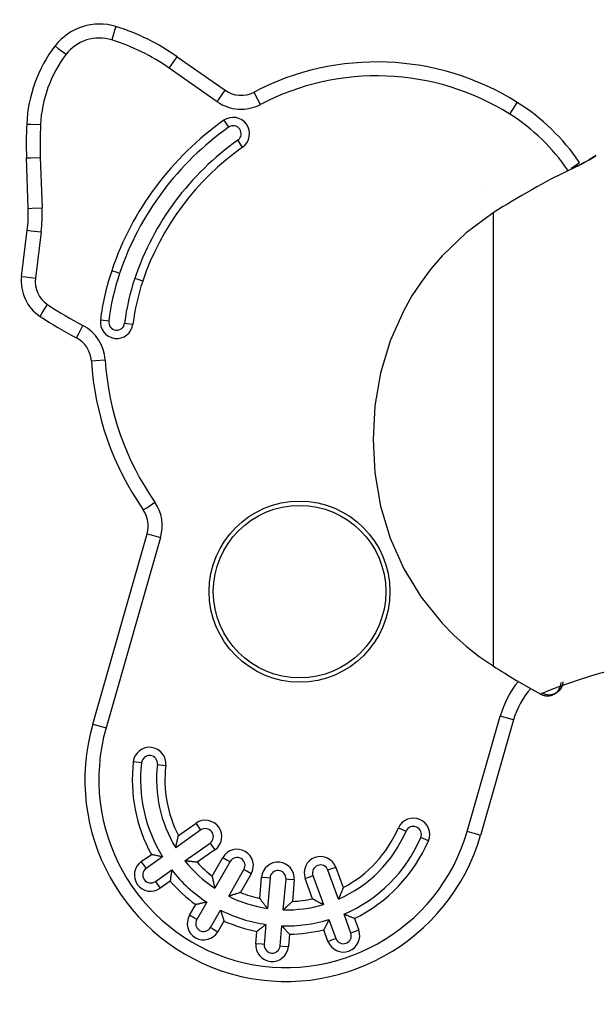
# Model space of a CAD drawing. Units: inches. Extents: x 268.8 to 321, y 175.6 to 254.6.
# Drawn here: x 281.3 to 283.3, y 240.6 to 244.1 of the extents above; entities that cross this region are included whole.
import ezdxf

# ---------------------------------------------------------------- set-up
doc = ezdxf.new("R2010")
doc.units = ezdxf.units.IN
doc.header["$MEASUREMENT"] = 0
doc.layers.add('Ebene 1', color=7, linetype='Continuous')

msp = doc.modelspace()

# ---------------------------------------------------------------- linework, layer by layer
at = {"layer": 'Ebene 1', "color": 179, "lineweight": 25, "true_color": 0x1a171b}
for points in [[(281.6102, 244.0995), (281.6056, 244.0854), (281.595, 244.0513)], [(281.3914, 244.0299), (281.4032, 244.0206), (281.4312, 243.9996)], [(281.8021, 243.95), (281.8222, 243.9789), (281.8305, 243.9906)], [(281.8305, 243.9906), (282.0028, 243.8704)], [(281.9738, 243.8294), (281.8021, 243.95)], [(281.9738, 243.8294), (281.9943, 243.8587), (282.0028, 243.8704)], [(282.1297, 243.8197), (282.1132, 243.8507), (282.1065, 243.8638)], [(283.0261, 243.7846), (283.0449, 243.8146), (283.0527, 243.827)], [(281.2895, 243.7491), (281.3039, 243.7484), (281.3392, 243.7471)], [(281.9979, 243.7626), (282.0098, 243.7453), (282.015, 243.7377)], [(282.0656, 243.6664), (282.0532, 243.6837), (282.0482, 243.6909)], [(281.2888, 243.6279), (281.3032, 243.6285), (281.3384, 243.6296)], [(281.295, 243.4463), (281.2888, 243.6279)], [(281.3384, 243.6296), (281.3449, 243.4484)], [(283.3224, 243.6279), (283.321, 243.6272), (283.3197, 243.6261), (283.3162, 243.6241), (283.3116, 243.621), (283.3035, 243.6165), (283.2935, 243.6113), (283.2809, 243.6044), (283.2668, 243.5975), (283.258, 243.5931), (283.2485, 243.5886)], [(283.2487, 243.5882), (283.283, 243.6051), (283.3112, 243.6203), (283.3291, 243.6313), (283.3348, 243.6358)], [(283.3348, 243.6358), (283.3267, 243.6316), (283.3197, 243.6258)], [(283.3352, 243.6354), (283.3345, 243.6365), (283.3341, 243.6368), (283.3348, 243.6358)], [(283.2487, 243.5882), (283.2125, 243.5703), (283.176, 243.5521), (283.1581, 243.5428), (283.1405, 243.5328), (283.1224, 243.5235), (283.1049, 243.5135), (283.0695, 243.4931), (283.0347, 243.4728), (283.017, 243.4621), (282.9996, 243.4518), (282.9827, 243.4411), (282.9655, 243.4301)], [(283.2459, 243.591), (283.2675, 243.6055), (283.2759, 243.6113)], [(282.9433, 243.5162), (282.9433, 243.5162)], [(281.295, 243.4463), (281.3096, 243.447), (281.3449, 243.4484)], [(282.9655, 243.4301), (282.8689, 243.3588), (282.7824, 243.2765), (282.7433, 243.2306), (282.7069, 243.1821), (282.674, 243.1321), (282.6444, 243.0801), (282.5955, 242.9705), (282.5609, 242.8551), (282.5407, 242.7369), (282.5343, 242.6171), (282.5407, 242.4965), (282.5612, 242.3773), (282.5962, 242.2622), (282.6448, 242.1527), (282.7076, 242.0503), (282.7827, 241.957), (282.8248, 241.9143), (282.8689, 241.8743), (282.9161, 241.8374), (282.9655, 241.8037)], [(282.9655, 243.4301), (282.9655, 243.2193), (282.9655, 242.9016), (282.9655, 242.6167), (282.9655, 242.3322), (282.9655, 242.0145), (282.9655, 241.8037)], [(281.271, 243.2024), (281.2915, 243.3681)], [(281.2915, 243.3681), (281.306, 243.3664), (281.3413, 243.3622)], [(281.3413, 243.3622), (281.3208, 243.1962)], [(281.271, 243.2024), (281.2855, 243.2007), (281.3208, 243.1962)], [(281.6236, 243.2131), (281.615, 243.2158), (281.595, 243.2224)], [(281.7065, 243.1852), (281.6863, 243.1917), (281.6779, 243.1945)], [(281.3375, 243.0587), (281.3456, 243.0711), (281.3649, 243.1008)], [(281.4683, 242.9816), (281.4753, 242.9946), (281.4915, 243.026)], [(281.5847, 243.0415), (281.5759, 243.0425), (281.5547, 243.0449)], [(281.6416, 243.0346), (281.6503, 243.0336), (281.6715, 243.0308)], [(281.522, 242.8992), (281.5363, 242.8999), (281.5716, 242.9023)], [(281.7086, 242.3635), (281.7208, 242.3718), (281.7499, 242.3921)], [(281.5268, 241.5949), (281.7227, 242.2784)], [(281.7227, 242.2784), (281.7368, 242.2746), (281.7709, 242.2646)], [(281.7709, 242.2646), (281.5749, 241.5815)], [(282.9655, 241.8037), (282.976, 241.7968), (282.9867, 241.7902), (282.9972, 241.7833), (283.0079, 241.7771), (283.0289, 241.7641), (283.0504, 241.7513), (283.0937, 241.7265), (283.1371, 241.7024)], [(283.5286, 241.813), (283.4583, 241.802), (283.3934, 241.7882), (283.3345, 241.7727), (283.2823, 241.7565), (283.2368, 241.741), (283.1984, 241.7268), (283.1672, 241.7151), (283.1446, 241.7055)], [(283.2163, 241.7465), (283.2149, 241.7355), (283.2104, 241.7241), (283.2025, 241.7138), (283.192, 241.7055), (283.1796, 241.7007), (283.1665, 241.6989), (283.1546, 241.7014), (283.1446, 241.7055)], [(283.1772, 241.6989), (283.1775, 241.6989), (283.1779, 241.6989), (283.1782, 241.6996), (283.1786, 241.6996), (283.1789, 241.7), (283.1793, 241.7), (283.1796, 241.7003), (283.18, 241.7003), (283.1803, 241.7003), (283.1806, 241.7007), (283.1813, 241.7007), (283.1819, 241.701), (283.182, 241.701), (283.1825, 241.7014), (283.1827, 241.7014), (283.1832, 241.7017), (283.1834, 241.7017), (283.1839, 241.702), (283.1843, 241.7024), (283.1846, 241.7024), (283.185, 241.7027), (283.1853, 241.7027), (283.1856, 241.7031), (283.186, 241.7031), (283.1863, 241.7034), (283.1867, 241.7038), (283.187, 241.7038), (283.1874, 241.7041), (283.1877, 241.7041), (283.1881, 241.7045), (283.1884, 241.7048), (283.1887, 241.7048), (283.1891, 241.7051), (283.1894, 241.7055), (283.1898, 241.7055), (283.1901, 241.7058), (283.1917, 241.7069), (283.1931, 241.7082), (283.1944, 241.7093), (283.1955, 241.7107), (283.1968, 241.7117), (283.1984, 241.7131), (283.1994, 241.7144), (283.2005, 241.7162), (283.2025, 241.7193), (283.2046, 241.7227), (283.2061, 241.7258), (283.2075, 241.7293), (283.2079, 241.731), (283.2086, 241.733), (283.2089, 241.7348), (283.2092, 241.7365), (283.2096, 241.7382), (283.2099, 241.7399), (283.2099, 241.741), (283.2099, 241.7417), (283.2099, 241.7424), (283.2099, 241.7427), (283.2099, 241.743), (283.2104, 241.7437)], [(283.1793, 241.7), (283.1853, 241.7027), (283.1913, 241.7065), (283.1967, 241.7113), (283.1977, 241.7124), (283.1984, 241.7131)], [(283.1948, 241.7096), (283.1974, 241.7117), (283.1987, 241.7131), (283.2001, 241.7151), (283.2005, 241.7155), (283.2008, 241.7158), (283.2011, 241.7162)], [(283.1366, 241.7024), (283.1443, 241.6989), (283.1524, 241.6969), (283.157, 241.6962)], [(283.1446, 241.7055), (283.1405, 241.7041), (283.1371, 241.7024)], [(283.1371, 241.7024), (283.1372, 241.7024), (283.1378, 241.702), (283.1379, 241.702), (283.1384, 241.702), (283.1386, 241.7017), (283.1393, 241.7014), (283.1405, 241.7007), (283.1419, 241.7003), (283.144, 241.6989), (283.1465, 241.6983), (283.149, 241.6976), (283.1517, 241.6972), (283.1529, 241.6969), (283.1543, 241.6965), (283.1557, 241.6965), (283.1567, 241.6962), (283.162, 241.6962), (283.167, 241.6965), (283.1695, 241.6969), (283.1722, 241.6976), (283.1746, 241.6979), (283.1772, 241.6989)], [(283.1765, 241.6996), (283.1832, 241.7024), (283.1898, 241.7058)], [(283.1796, 241.7007), (283.1765, 241.6996)], [(283.1786, 241.6996), (283.182, 241.701), (283.186, 241.7024)], [(283.18, 241.7007), (283.1846, 241.7024)], [(282.8727, 241.209), (282.9915, 241.6235)], [(283.0396, 241.6097), (282.9207, 241.1953)], [(283.0396, 241.6097), (283.0254, 241.6138), (282.9915, 241.6235)], [(281.5268, 241.5949), (281.541, 241.5908), (281.5749, 241.5815)], [(281.7022, 241.4561), (281.6934, 241.4571), (281.6726, 241.4595)], [(281.7594, 241.4492), (281.7682, 241.4485), (281.7893, 241.4461)], [(281.8348, 241.1946), (281.8984, 241.239)], [(281.9153, 241.2146), (281.9104, 241.2215), (281.8984, 241.239)], [(282.6253, 241.2218), (282.6448, 241.2139), (282.653, 241.2101)], [(281.9153, 241.2146), (281.825, 241.1508)], [(281.825, 241.1508), (281.825, 241.1512), (281.8252, 241.1519), (281.8252, 241.1522), (281.8252, 241.1525), (281.8252, 241.1529), (281.8252, 241.1536), (281.8257, 241.1536), (281.8257, 241.155), (281.826, 241.1557), (281.826, 241.1563), (281.8264, 241.157), (281.8264, 241.1577), (281.8264, 241.1584), (281.8267, 241.1594), (281.8271, 241.1608), (281.8274, 241.1622), (281.8278, 241.1639), (281.8278, 241.1646), (281.8281, 241.1653), (281.8281, 241.166), (281.8284, 241.1667), (281.8291, 241.1698), (281.8298, 241.1736), (281.8303, 241.1753), (281.8305, 241.177), (281.831, 241.1784), (281.8312, 241.1801), (281.8324, 241.1836), (281.8331, 241.1877), (281.8334, 241.1894), (281.8341, 241.1911), (281.8341, 241.1918), (281.8345, 241.1929), (281.8345, 241.1932), (281.8348, 241.1935), (281.8348, 241.1942), (281.8348, 241.1946)], [(282.7333, 241.1756), (282.714, 241.1836), (282.7059, 241.1873)], [(282.9207, 241.1953), (282.9066, 241.1991), (282.8727, 241.209)], [(281.8582, 241.104), (281.9485, 241.167)], [(281.9485, 241.167), (281.9533, 241.1601), (281.9657, 241.1429)], [(281.7015, 241.1012), (281.7378, 241.1264)], [(281.7776, 241.1181), (281.7187, 241.0768)], [(281.7776, 241.1181), (281.7776, 241.1181), (281.7766, 241.1181), (281.7766, 241.1184), (281.7763, 241.1184), (281.7759, 241.1184), (281.7756, 241.1184), (281.7745, 241.1188), (281.7738, 241.1188), (281.7732, 241.1188), (281.7728, 241.1191), (281.7721, 241.1191), (281.7716, 241.1191), (281.7707, 241.1195), (281.7694, 241.1198), (281.7682, 241.1202), (281.7668, 241.1202), (281.7654, 241.1205), (281.764, 241.1209), (281.7608, 241.1215), (281.758, 241.1222), (281.7547, 241.1229), (281.7516, 241.1236), (281.7499, 241.124), (281.748, 241.1243), (281.7463, 241.1246), (281.7449, 241.125), (281.7432, 241.1257), (281.7415, 241.1257), (281.7406, 241.1264), (281.7396, 241.1264), (281.7392, 241.1264), (281.7389, 241.1264), (281.7385, 241.1264), (281.7378, 241.1264)], [(281.9657, 241.1429), (281.9023, 241.0985)], [(281.9561, 241.0489), (281.9947, 241.116)], [(281.9947, 241.116), (282.0129, 241.1054), (282.0209, 241.1012)], [(281.7187, 241.0768), (281.7139, 241.084), (281.7015, 241.1012)], [(281.9023, 241.0985), (281.9018, 241.0985), (281.9015, 241.0985), (281.9008, 241.0985), (281.9005, 241.0988), (281.8994, 241.0988), (281.8987, 241.0988), (281.897, 241.0992), (281.8948, 241.0992), (281.8913, 241.0998), (281.8877, 241.1002), (281.886, 241.1002), (281.8843, 241.1005), (281.8825, 241.1009), (281.8806, 241.1009), (281.8772, 241.1012), (281.8739, 241.1019), (281.8732, 241.1019), (281.8722, 241.1019), (281.8715, 241.1023), (281.8708, 241.1023), (281.8694, 241.1023), (281.8679, 241.1026), (281.8665, 241.1029), (281.8651, 241.1029), (281.8644, 241.1029), (281.8641, 241.1029), (281.8634, 241.1033), (281.8627, 241.1033), (281.8617, 241.1033), (281.861, 241.1036), (281.8603, 241.1036), (281.8598, 241.1036), (281.8596, 241.1036), (281.8591, 241.1036), (281.8589, 241.104), (281.8584, 241.104), (281.8582, 241.104)], [(282.0209, 241.1012), (281.9654, 241.0054)], [(282.4007, 241.0802), (282.381, 241.0733), (282.3724, 241.0702)], [(282.4007, 241.0802), (282.4272, 241.0079)], [(281.752, 241.0296), (281.8109, 241.0709)], [(281.8109, 241.0709), (281.8109, 241.0709), (281.8105, 241.0699), (281.8105, 241.0695), (281.8105, 241.0695), (281.8105, 241.0692), (281.8105, 241.0681), (281.8105, 241.0675), (281.8102, 241.0668), (281.8102, 241.0661), (281.8102, 241.0661), (281.8098, 241.065), (281.8098, 241.0647), (281.8098, 241.0633), (281.8095, 241.0623), (281.8095, 241.0609), (281.809, 241.0595), (281.809, 241.0582), (281.8088, 241.0568), (281.8083, 241.054), (281.8081, 241.0506), (281.8076, 241.0475), (281.8069, 241.044), (281.8069, 241.0427), (281.8067, 241.0409), (281.8062, 241.0392), (281.8062, 241.0371), (281.8059, 241.0354), (281.8059, 241.034), (281.8055, 241.033), (281.8055, 241.0323), (281.8055, 241.0316), (281.8055, 241.0313), (281.8052, 241.0309), (281.8052, 241.0306)], [(281.9561, 241.0489), (281.9561, 241.0485), (281.9561, 241.0482), (281.9561, 241.0475), (281.9566, 241.0471), (281.9566, 241.0464), (281.9568, 241.0454), (281.9573, 241.0437), (281.9576, 241.042), (281.9583, 241.0382), (281.959, 241.0347), (281.9594, 241.033), (281.9597, 241.0313), (281.9601, 241.0296), (281.9606, 241.0278), (281.9613, 241.024), (281.9619, 241.0209), (281.9621, 241.0203), (281.9621, 241.0196), (281.9626, 241.0189), (281.9626, 241.0182), (281.9628, 241.0165), (281.9633, 241.0151), (281.9637, 241.0137), (281.964, 241.0127), (281.964, 241.012), (281.9644, 241.0113), (281.9644, 241.011), (281.9644, 241.0103), (281.9647, 241.0092), (281.965, 241.0085), (281.965, 241.0079), (281.965, 241.0072), (281.965, 241.0072), (281.9654, 241.0065), (281.9654, 241.0061), (281.9654, 241.0058), (281.9654, 241.0054)], [(282.0155, 240.9765), (282.0705, 241.0723)], [(282.0966, 241.0575), (282.0577, 240.9903)], [(282.0966, 241.0575), (282.0782, 241.0681), (282.0705, 241.0723)], [(282.1273, 240.9686), (282.134, 241.0454)], [(282.134, 241.0454), (282.1552, 241.0437), (282.164, 241.0427)], [(282.164, 241.0427), (282.1545, 240.9328)], [(282.2903, 241.0402), (282.3104, 241.0475), (282.3185, 241.0506)], [(282.3185, 241.0506), (282.3562, 240.9469)], [(282.4103, 240.9665), (282.3724, 241.0702)], [(281.752, 241.0296), (281.757, 241.0227), (281.7688, 241.0051)], [(281.8052, 241.0306), (281.7688, 241.0051)], [(282.2115, 240.9279), (282.2215, 241.0375)], [(282.251, 241.0351), (282.23, 241.0368), (282.2215, 241.0375)], [(282.251, 241.0351), (282.2444, 240.9582)], [(282.3168, 240.9679), (282.2903, 241.0402)], [(282.4272, 241.0079), (282.4272, 241.0072), (282.4267, 241.0072), (282.4267, 241.0065), (282.4265, 241.0061), (282.426, 241.0051), (282.4258, 241.0044), (282.4251, 241.0027), (282.4243, 241.001), (282.4232, 240.9975), (282.4219, 240.9944), (282.4212, 240.9924), (282.4205, 240.9906), (282.4198, 240.9893), (282.4191, 240.9875), (282.4179, 240.9844), (282.4165, 240.9817), (282.4162, 240.9806), (282.4158, 240.98), (282.4158, 240.9793), (282.4155, 240.9786), (282.4148, 240.9768), (282.4141, 240.9755), (282.4138, 240.9744), (282.4131, 240.9731), (282.4131, 240.9727), (282.4127, 240.972), (282.4124, 240.9717), (282.4124, 240.971), (282.412, 240.97), (282.4117, 240.9693), (282.4112, 240.9689), (282.4112, 240.9686), (282.411, 240.9682), (282.411, 240.9679), (282.4105, 240.9672), (282.4105, 240.9669), (282.4103, 240.9665)], [(282.0577, 240.9903), (282.0575, 240.9899), (282.057, 240.9899), (282.0563, 240.9899), (282.056, 240.9896), (282.0553, 240.9893), (282.0543, 240.9889), (282.0526, 240.9886), (282.0508, 240.9879), (282.0472, 240.9868), (282.0441, 240.9858), (282.0422, 240.9851), (282.0405, 240.9844), (282.0388, 240.9841), (282.037, 240.9834), (282.0338, 240.9824), (282.0307, 240.9817), (282.03, 240.9813), (282.0293, 240.981), (282.0284, 240.981), (282.0277, 240.9806), (282.0264, 240.98), (282.025, 240.9793), (282.0236, 240.9793), (282.0222, 240.9786), (282.0217, 240.9786), (282.021, 240.9786), (282.0203, 240.9786), (282.0202, 240.9779), (282.019, 240.9779), (282.0179, 240.9772), (282.0176, 240.9772), (282.0172, 240.9772), (282.0169, 240.9768), (282.0165, 240.9768), (282.0162, 240.9768), (282.0155, 240.9765), (282.0155, 240.9765)], [(281.8746, 240.9083), (281.897, 240.9465)], [(281.9368, 240.9555), (281.9365, 240.9555), (281.9358, 240.9555), (281.9354, 240.9551), (281.9351, 240.9551), (281.9347, 240.9551), (281.9344, 240.9551), (281.9337, 240.9548), (281.9327, 240.9545), (281.9321, 240.9545), (281.9315, 240.9545), (281.9311, 240.9541), (281.9304, 240.9541), (281.9294, 240.9538), (281.9284, 240.9538), (281.9268, 240.9534), (281.9254, 240.9531), (281.9244, 240.9527), (281.9227, 240.9524), (281.9199, 240.9517), (281.9166, 240.951), (281.9135, 240.9503), (281.9104, 240.9493), (281.9089, 240.9489), (281.9072, 240.9486), (281.9054, 240.9483), (281.9037, 240.9479), (281.9018, 240.9476), (281.9005, 240.9472), (281.8994, 240.9469), (281.8987, 240.9469), (281.8984, 240.9469), (281.8977, 240.9465), (281.8972, 240.9465), (281.897, 240.9465)], [(281.9368, 240.9555), (281.9008, 240.8931)], [(282.1273, 240.9686), (282.1277, 240.9682), (282.128, 240.9675), (282.1283, 240.9672), (282.1283, 240.9669), (282.129, 240.9662), (282.1294, 240.9655), (282.1309, 240.9638), (282.1318, 240.9624), (282.134, 240.9593), (282.1361, 240.9565), (282.1371, 240.9551), (282.1383, 240.9538), (282.1394, 240.9524), (282.1404, 240.951), (282.1425, 240.9479), (282.1445, 240.9455), (282.1449, 240.9448), (282.1452, 240.9441), (282.1459, 240.9438), (282.1464, 240.9431), (282.1473, 240.9417), (282.148, 240.9407), (282.1492, 240.9396), (282.1499, 240.9386), (282.1502, 240.9383), (282.1506, 240.9376), (282.1509, 240.9372), (282.1513, 240.9365), (282.1519, 240.9359), (282.1526, 240.9352), (282.1531, 240.9345), (282.1531, 240.9345), (282.1533, 240.9338), (282.1538, 240.9338), (282.154, 240.9331), (282.154, 240.9331), (282.1545, 240.9328)], [(282.2444, 240.9582), (282.2441, 240.9579), (282.2438, 240.9576), (282.2434, 240.9572), (282.2431, 240.9569), (282.2422, 240.9562), (282.242, 240.9555), (282.2407, 240.9545), (282.2391, 240.9531), (282.2362, 240.9507), (282.2339, 240.9479), (282.2324, 240.9465), (282.2314, 240.9455), (282.23, 240.9445), (282.2286, 240.9431), (282.226, 240.941), (282.2236, 240.9386), (282.2233, 240.9383), (282.2226, 240.9376), (282.2219, 240.9372), (282.2215, 240.9365), (282.22, 240.9352), (282.2189, 240.9345), (282.2179, 240.9334), (282.2172, 240.9324), (282.2165, 240.9321), (282.2162, 240.9317), (282.2158, 240.9314), (282.2155, 240.931), (282.2145, 240.9303), (282.2138, 240.9297), (282.2134, 240.9293), (282.2131, 240.929), (282.2131, 240.929), (282.2127, 240.9286), (282.2122, 240.9283), (282.2121, 240.9279), (282.2115, 240.9279)], [(282.3168, 240.9679), (282.3171, 240.9675), (282.3178, 240.9672), (282.3182, 240.9672), (282.3185, 240.9669), (282.3192, 240.9665), (282.3199, 240.9662), (282.3216, 240.9651), (282.3235, 240.9644), (282.3266, 240.9624), (282.3297, 240.9607), (282.3313, 240.9596), (282.333, 240.9589), (282.3344, 240.9582), (282.3357, 240.9572), (282.339, 240.9558), (282.3418, 240.9541), (282.3425, 240.9538), (282.3431, 240.9534), (282.3438, 240.9531), (282.3445, 240.9527), (282.3459, 240.952), (282.3475, 240.9514), (282.3485, 240.951), (282.3499, 240.9503), (282.3502, 240.95), (282.3509, 240.9493), (282.3512, 240.9493), (282.3519, 240.9489), (282.3528, 240.9483), (282.3538, 240.9479), (282.3542, 240.9479), (282.3545, 240.9476), (282.3549, 240.9476), (282.3552, 240.9472), (282.3555, 240.9472), (282.3559, 240.9469), (282.3562, 240.9469)], [(281.9008, 240.8931), (281.893, 240.8976), (281.8746, 240.9083)], [(281.9506, 240.8645), (281.9866, 240.9269)], [(281.9866, 240.9269), (281.9866, 240.9266), (281.9869, 240.9259), (281.9869, 240.9255), (281.9869, 240.9252), (281.9873, 240.9248), (281.9873, 240.9245), (281.9876, 240.9238), (281.9876, 240.9228), (281.988, 240.9224), (281.988, 240.9221), (281.9883, 240.921), (281.9883, 240.921), (281.9886, 240.9197), (281.989, 240.9183), (281.9893, 240.9172), (281.9897, 240.9159), (281.99, 240.9145), (281.9907, 240.9131), (281.9914, 240.9104), (281.9926, 240.9073), (281.9936, 240.9042), (281.9943, 240.9011), (281.995, 240.8993), (281.9954, 240.8976), (281.9961, 240.8962), (281.9964, 240.8945), (281.9971, 240.8928), (281.9974, 240.8911), (281.9979, 240.8904), (281.9981, 240.8893), (281.9981, 240.889), (281.9986, 240.8887), (281.9986, 240.888), (281.9986, 240.8876)], [(282.4546, 240.8446), (282.43, 240.9124)], [(282.4677, 240.8966), (282.4673, 240.8969), (282.467, 240.8969), (282.4663, 240.8973), (282.466, 240.8973), (282.4653, 240.8976), (282.4646, 240.898), (282.4629, 240.8986), (282.4613, 240.8993), (282.4596, 240.9), (282.4582, 240.9004), (282.4565, 240.9011), (282.4551, 240.9017), (282.4518, 240.9031), (282.4487, 240.9042), (282.4458, 240.9059), (282.4431, 240.9069), (282.4415, 240.9076), (282.4406, 240.9079), (282.4391, 240.9086), (282.4381, 240.909), (282.437, 240.9097), (282.436, 240.91), (282.4353, 240.91), (282.435, 240.9104), (282.4343, 240.9107), (282.4339, 240.9107), (282.4332, 240.911), (282.432, 240.9114), (282.4319, 240.9117), (282.4319, 240.9117), (282.4313, 240.9117), (282.4312, 240.9121), (282.4303, 240.9124)], [(281.9506, 240.8645), (281.958, 240.8597), (281.9762, 240.8494)], [(281.9986, 240.8876), (281.9762, 240.8494)], [(282.1495, 240.8756), (282.1485, 240.8749), (282.148, 240.8742), (282.1478, 240.8742), (282.1473, 240.8738), (282.1466, 240.8732), (282.1459, 240.8728), (282.1457, 240.8725), (282.1452, 240.8721), (282.1449, 240.8718), (282.1445, 240.8714), (282.1435, 240.8707), (282.1425, 240.8701), (282.1414, 240.8694), (282.1404, 240.8683), (282.1394, 240.8676), (282.1383, 240.8666), (282.1358, 240.8649), (282.1333, 240.8628), (282.1309, 240.8608), (282.128, 240.8587), (282.1266, 240.8576), (282.1256, 240.8566), (282.124, 240.8556), (282.1227, 240.8545), (282.1213, 240.8535), (282.1199, 240.8525), (282.1192, 240.8521), (282.1185, 240.8514), (282.1182, 240.8514), (282.1178, 240.8511), (282.1173, 240.8508), (282.1171, 240.8504)], [(282.1495, 240.8756), (282.1432, 240.8039)], [(282.2003, 240.7987), (282.2067, 240.8704)], [(282.2067, 240.8704), (282.2074, 240.8697), (282.2078, 240.869), (282.2081, 240.869), (282.2084, 240.8687), (282.2088, 240.868), (282.2095, 240.8673), (282.2098, 240.867), (282.2102, 240.8666), (282.2105, 240.8663), (282.2109, 240.8659), (282.2115, 240.8649), (282.2122, 240.8642), (282.2134, 240.8632), (282.2141, 240.8621), (282.2152, 240.8608), (282.2162, 240.8597), (282.2183, 240.8573), (282.2205, 240.8552), (282.2226, 240.8528), (282.2246, 240.8504), (282.226, 240.8494), (282.2272, 240.848), (282.2283, 240.8463), (282.2293, 240.8452), (282.2307, 240.8439), (282.2317, 240.8428), (282.2324, 240.8421), (282.2331, 240.8415), (282.2331, 240.8411), (282.2334, 240.8408), (282.2339, 240.8404), (282.2341, 240.8401)], [(282.376, 240.8928), (282.376, 240.8924), (282.3757, 240.8918), (282.3754, 240.8918), (282.3754, 240.8911), (282.375, 240.8911), (282.375, 240.8904), (282.3747, 240.8897), (282.3743, 240.889), (282.3738, 240.8883), (282.3736, 240.888), (282.3736, 240.8876), (282.3731, 240.8869), (282.3724, 240.8859), (282.3723, 240.8849), (282.3714, 240.8838), (282.3707, 240.8825), (282.3704, 240.8814), (282.3697, 240.88), (282.3683, 240.8769), (282.3669, 240.8749), (282.3654, 240.8714), (282.3636, 240.8687), (282.363, 240.8673), (282.3623, 240.8656), (282.3612, 240.8642), (282.3605, 240.8628), (282.3599, 240.8608), (282.3592, 240.8594), (282.3583, 240.8587), (282.358, 240.858), (282.358, 240.8576), (282.3576, 240.8573), (282.3573, 240.8566), (282.3573, 240.8563)], [(282.376, 240.8928), (282.4007, 240.8249)], [(282.4677, 240.8966), (282.4828, 240.8549)], [(282.1132, 240.8063), (282.1171, 240.8504)], [(282.2341, 240.8401), (282.2303, 240.796)], [(282.3724, 240.8146), (282.3573, 240.8563)], [(282.4828, 240.8549), (282.4629, 240.848), (282.4546, 240.8446)], [(282.1432, 240.8039), (282.1344, 240.8046), (282.1132, 240.8063)], [(282.2003, 240.7987), (282.2091, 240.7977), (282.2303, 240.796)], [(282.3724, 240.8146), (282.3922, 240.8222), (282.4007, 240.8249)]]:
    msp.add_lwpolyline(points, dxfattribs=at)
for points in [[(281.6102, 244.0995), (281.5301, 244.1239), (281.4426, 244.096), (281.3914, 244.0299)], [(281.8305, 243.9906), (281.7633, 244.0382), (281.6887, 244.0747), (281.6102, 244.0995)], [(281.595, 244.0513), (281.5349, 244.0702), (281.4693, 244.0492), (281.4312, 243.9996)], [(281.8021, 243.95), (281.7385, 243.9944), (281.6691, 244.0285), (281.595, 244.0513)], [(281.3914, 244.0299), (281.3296, 243.9489), (281.2941, 243.8511), (281.2895, 243.7491)], [(283.0527, 243.827), (282.7669, 244.0065), (282.4057, 244.0206), (282.1065, 243.8638)], [(281.4312, 243.9996), (281.3756, 243.9265), (281.3436, 243.8383), (281.3392, 243.7471)], [(283.0261, 243.7846), (282.7554, 243.9548), (282.4131, 243.9682), (282.1297, 243.8197)], [(282.0028, 243.8704), (282.0331, 243.849), (282.0732, 243.8466), (282.1065, 243.8638)], [(281.9738, 243.8294), (282.0202, 243.7973), (282.0801, 243.7936), (282.1297, 243.8197)], [(283.2759, 243.6113), (283.2173, 243.6978), (283.1415, 243.7712), (283.0527, 243.827)], [(283.2342, 243.5834), (283.1796, 243.664), (283.1088, 243.7329), (283.0261, 243.7846)], [(281.2895, 243.7491), (281.2874, 243.7088), (281.2874, 243.6682), (281.2888, 243.6279)], [(281.3392, 243.7471), (281.3375, 243.7078), (281.3375, 243.6688), (281.3384, 243.6296)], [(281.9979, 243.7626), (281.8098, 243.6296), (281.6688, 243.4404), (281.595, 243.2224)], [(282.015, 243.7377), (281.8324, 243.6086), (281.6951, 243.4249), (281.6236, 243.2131)], [(282.0482, 243.6909), (281.8753, 243.5689), (281.7456, 243.395), (281.6779, 243.1945)], [(282.0656, 243.6664), (281.898, 243.5479), (281.7721, 243.3795), (281.7065, 243.1852)], [(281.2915, 243.3681), (281.2948, 243.3943), (281.2958, 243.4205), (281.295, 243.4463)], [(281.3413, 243.3622), (281.3449, 243.3908), (281.346, 243.4198), (281.3449, 243.4484)], [(281.271, 243.2024), (281.2643, 243.1459), (281.2902, 243.0901), (281.3375, 243.0587)], [(281.595, 243.2224), (281.5756, 243.1648), (281.5621, 243.1056), (281.5547, 243.0449)], [(281.6236, 243.2131), (281.6045, 243.1573), (281.5914, 243.0997), (281.5844, 243.0415)], [(281.3208, 243.1962), (281.3163, 243.1586), (281.3336, 243.1214), (281.3649, 243.1008)], [(281.6779, 243.1945), (281.6602, 243.1428), (281.6483, 243.089), (281.6416, 243.0346)], [(281.7065, 243.1852), (281.6894, 243.1349), (281.6779, 243.0835), (281.6715, 243.0308)], [(281.3649, 243.1008), (281.4059, 243.0735), (281.4481, 243.0484), (281.4915, 243.026)], [(281.3375, 243.0587), (281.3797, 243.0308), (281.4235, 243.005), (281.4683, 242.9816)], [(281.5716, 242.9023), (281.5685, 242.9547), (281.5382, 243.0015), (281.4915, 243.026)], [(281.522, 242.8992), (281.5198, 242.9344), (281.4994, 242.9657), (281.4683, 242.9816)], [(281.522, 242.8992), (281.5341, 242.7066), (281.5985, 242.5213), (281.7086, 242.3635)], [(281.5716, 242.902), (281.5833, 242.719), (281.6447, 242.5426), (281.7499, 242.3921)], [(281.7709, 242.2646), (281.7833, 242.308), (281.7756, 242.3549), (281.7499, 242.3921)], [(281.7227, 242.2784), (281.7311, 242.3073), (281.726, 242.3387), (281.7086, 242.3635)], [(283.0565, 241.7482), (283.0265, 241.7113), (283.0043, 241.669), (282.9915, 241.6235)], [(283.1009, 241.7231), (283.0723, 241.6903), (283.0516, 241.6514), (283.0396, 241.6097)], [(281.6726, 241.4595), (281.6591, 241.3444), (281.682, 241.228), (281.7378, 241.1264)], [(281.7022, 241.4561), (281.6884, 241.3382), (281.7153, 241.219), (281.7776, 241.1181)], [(281.7594, 241.4492), (281.7473, 241.3455), (281.7702, 241.2404), (281.825, 241.1508)], [(281.7893, 241.4461), (281.779, 241.3593), (281.795, 241.2718), (281.8348, 241.1946)], [(282.4272, 241.0079), (282.5157, 241.0544), (282.5859, 241.1302), (282.6253, 241.2218)], [(282.4103, 240.9665), (282.5194, 241.0141), (282.606, 241.1012), (282.653, 241.2101)], [(282.43, 240.9124), (282.5538, 240.9655), (282.6525, 241.0637), (282.7059, 241.1873)], [(282.4677, 240.8966), (282.5865, 240.9548), (282.6808, 241.054), (282.7333, 241.1756)], [(281.8582, 241.104), (281.8886, 241.0654), (281.9247, 241.0323), (281.9654, 241.0054)], [(281.9023, 241.0985), (281.9187, 241.0802), (281.9368, 241.064), (281.9561, 241.0489)], [(281.8109, 241.0709), (281.8462, 241.0261), (281.8887, 240.9868), (281.9368, 240.9555)], [(281.8052, 241.0306), (281.8328, 240.9992), (281.8634, 240.971), (281.897, 240.9465)], [(282.0155, 240.9765), (282.0591, 240.9548), (282.1061, 240.94), (282.1545, 240.9328)], [(282.0577, 240.9903), (282.0805, 240.9813), (282.1037, 240.9737), (282.1273, 240.9686)], [(282.2115, 240.9279), (282.2606, 240.9266), (282.3094, 240.9328), (282.3562, 240.9469)], [(282.2444, 240.9582), (282.2687, 240.9593), (282.293, 240.9624), (282.3168, 240.9679)], [(281.9866, 240.9269), (282.0377, 240.9007), (282.0929, 240.8835), (282.1495, 240.8756)], [(281.9986, 240.8876), (282.0367, 240.8711), (282.0765, 240.8583), (282.1171, 240.8504)], [(282.2067, 240.8704), (282.2639, 240.8687), (282.3214, 240.8763), (282.376, 240.8928)], [(282.2341, 240.8401), (282.2758, 240.8411), (282.3171, 240.8463), (282.3573, 240.8563)]]:
    msp.add_open_spline(points, degree=3, dxfattribs=at)
for points, knots in [([(282.0656, 243.6664), (282.092, 243.685), (282.0984, 243.7219), (282.0798, 243.7484), (282.061, 243.7746), (282.024, 243.7812), (281.9979, 243.7626)], [0, 0, 0, 0, 1, 1, 1, 2, 2, 2, 2]), ([(282.0482, 243.6909), (282.0613, 243.7002), (282.0643, 243.7181), (282.055, 243.7312), (282.0462, 243.744), (282.0277, 243.7471), (282.015, 243.7377)], [0, 0, 0, 0, 1, 1, 1, 2, 2, 2, 2]), ([(281.5547, 243.0449), (281.5509, 243.0129), (281.5737, 242.9836), (281.6059, 242.9798), (281.6379, 242.9757), (281.6677, 242.9991), (281.6715, 243.0308)], [0, 0, 0, 0, 1, 1, 1, 2, 2, 2, 2]), ([(281.5847, 243.0415), (281.5826, 243.026), (281.5938, 243.0115), (281.6099, 243.0095), (281.6254, 243.0077), (281.6398, 243.0188), (281.6416, 243.0346)], [0, 0, 0, 0, 1, 1, 1, 2, 2, 2, 2]), ([(282.2701, 241.7451), (282.4494, 241.7451), (282.5952, 241.8908), (282.5952, 242.0703), (282.5952, 242.2495), (282.4494, 242.3952), (282.2701, 242.3952), (282.0906, 242.3952), (281.9452, 242.2495), (281.9452, 242.0703), (281.9452, 241.8919), (282.0917, 241.7451), (282.2701, 241.7451), (282.2701, 241.7451), (282.2701, 241.7451), (282.2701, 241.7451)], [0, 0, 0, 0, 1, 1, 1, 2, 2, 2, 3, 3, 3, 4, 4, 4, 5, 5, 5, 5]), ([(282.2701, 241.7603), (282.4413, 241.7603), (282.5803, 241.8991), (282.5803, 242.0703), (282.5803, 242.2412), (282.4413, 242.38), (282.2701, 242.38), (282.0991, 242.38), (281.9601, 242.2412), (281.9601, 242.0703), (281.9601, 241.9001), (282.1001, 241.7603), (282.2701, 241.7603), (282.2701, 241.7603), (282.2701, 241.7603), (282.2701, 241.7603)], [0, 0, 0, 0, 1, 1, 1, 2, 2, 2, 3, 3, 3, 4, 4, 4, 5, 5, 5, 5]), ([(281.5268, 241.5949), (281.4164, 241.2104), (281.6393, 240.8084), (282.024, 240.6981), (282.4064, 240.5886), (282.811, 240.8129), (282.9207, 241.1953)], [0, 0, 0, 0, 1, 1, 1, 2, 2, 2, 2]), ([(281.5749, 241.5815), (281.4722, 241.2232), (281.6796, 240.849), (282.0377, 240.7464), (282.3936, 240.6444), (282.7703, 240.8532), (282.8727, 241.209)], [0, 0, 0, 0, 1, 1, 1, 2, 2, 2, 2]), ([(281.7893, 241.4461), (281.7928, 241.4785), (281.7701, 241.5074), (281.7378, 241.5112), (281.7058, 241.515), (281.676, 241.4915), (281.6726, 241.4595)], [0, 0, 0, 0, 1, 1, 1, 2, 2, 2, 2]), ([(281.7594, 241.4492), (281.7611, 241.4654), (281.7499, 241.4798), (281.7342, 241.4816), (281.7184, 241.4833), (281.7039, 241.4719), (281.7022, 241.4561)], [0, 0, 0, 0, 1, 1, 1, 2, 2, 2, 2]), ([(281.9657, 241.1429), (281.9923, 241.1612), (281.9986, 241.1977), (281.9802, 241.2246), (281.9614, 241.2507), (281.9244, 241.2573), (281.8984, 241.239)], [0, 0, 0, 0, 1, 1, 1, 2, 2, 2, 2]), ([(282.7333, 241.1756), (282.746, 241.2053), (282.7323, 241.2397), (282.7026, 241.2525), (282.673, 241.2655), (282.638, 241.2514), (282.6253, 241.2218)], [0, 0, 0, 0, 1, 1, 1, 2, 2, 2, 2]), ([(281.9485, 241.167), (281.9614, 241.1763), (281.9647, 241.1942), (281.9554, 241.2073), (281.9463, 241.2201), (281.9284, 241.2235), (281.9153, 241.2146)], [0, 0, 0, 0, 1, 1, 1, 2, 2, 2, 2]), ([(282.7059, 241.1873), (282.7121, 241.2018), (282.7054, 241.2187), (282.6906, 241.2249), (282.6761, 241.2314), (282.6592, 241.2246), (282.653, 241.2101)], [0, 0, 0, 0, 1, 1, 1, 2, 2, 2, 2]), ([(282.0966, 241.0575), (282.1128, 241.0854), (282.103, 241.1212), (282.0751, 241.1374), (282.0472, 241.1536), (282.0109, 241.1439), (281.9947, 241.116)], [0, 0, 0, 0, 1, 1, 1, 2, 2, 2, 2]), ([(282.0705, 241.0723), (282.0782, 241.0861), (282.0737, 241.1036), (282.0598, 241.1116), (282.0462, 241.1195), (282.0284, 241.1147), (282.0209, 241.1012)], [0, 0, 0, 0, 1, 1, 1, 2, 2, 2, 2]), ([(282.4007, 241.0802), (282.3898, 241.1109), (282.3559, 241.1264), (282.3256, 241.1157), (282.2951, 241.1047), (282.2794, 241.0706), (282.2903, 241.0402)], [0, 0, 0, 0, 1, 1, 1, 2, 2, 2, 2]), ([(281.7015, 241.1012), (281.6751, 241.083), (281.6688, 241.0461), (281.687, 241.0192), (281.7058, 240.993), (281.7428, 240.9865), (281.7688, 241.0051)], [0, 0, 0, 0, 1, 1, 1, 2, 2, 2, 2]), ([(281.7187, 241.0768), (281.7058, 241.0675), (281.7025, 241.0495), (281.7118, 241.0365), (281.7208, 241.024), (281.7389, 241.0206), (281.752, 241.0296)], [0, 0, 0, 0, 1, 1, 1, 2, 2, 2, 2]), ([(282.251, 241.0351), (282.2539, 241.0675), (282.23, 241.0961), (282.1979, 241.0988), (282.1657, 241.1016), (282.137, 241.0774), (282.134, 241.0454)], [0, 0, 0, 0, 1, 1, 1, 2, 2, 2, 2]), ([(282.3724, 241.0702), (282.3671, 241.0854), (282.3506, 241.0926), (282.3357, 241.0874), (282.3209, 241.0823), (282.3132, 241.0654), (282.3185, 241.0506)], [0, 0, 0, 0, 1, 1, 1, 2, 2, 2, 2]), ([(282.2215, 241.0375), (282.2226, 241.0537), (282.2109, 241.0675), (282.195, 241.0692), (282.1795, 241.0702), (282.1654, 241.0585), (282.164, 241.0427)], [0, 0, 0, 0, 1, 1, 1, 2, 2, 2, 2]), ([(281.8746, 240.9083), (281.8584, 240.88), (281.8679, 240.8439), (281.8963, 240.8277), (281.924, 240.8118), (281.9606, 240.8215), (281.9762, 240.8494)], [0, 0, 0, 0, 1, 1, 1, 2, 2, 2, 2]), ([(281.9008, 240.8931), (281.8927, 240.8794), (281.8977, 240.8621), (281.9111, 240.8539), (281.9247, 240.8463), (281.9425, 240.8508), (281.9506, 240.8645)], [0, 0, 0, 0, 1, 1, 1, 2, 2, 2, 2]), ([(282.3724, 240.8146), (282.3833, 240.7843), (282.4172, 240.7684), (282.4475, 240.7798), (282.478, 240.7908), (282.4939, 240.8246), (282.4828, 240.8549)], [0, 0, 0, 0, 1, 1, 1, 2, 2, 2, 2]), ([(282.4007, 240.8249), (282.406, 240.8101), (282.4226, 240.8022), (282.4374, 240.808), (282.4522, 240.8132), (282.4599, 240.8297), (282.4546, 240.8446)], [0, 0, 0, 0, 1, 1, 1, 2, 2, 2, 2]), ([(282.1132, 240.8063), (282.1104, 240.7743), (282.1344, 240.7453), (282.1664, 240.7426), (282.1986, 240.7398), (282.2276, 240.7639), (282.2303, 240.796)], [0, 0, 0, 0, 1, 1, 1, 2, 2, 2, 2]), ([(282.1432, 240.8039), (282.1418, 240.7881), (282.1533, 240.7739), (282.1693, 240.7726), (282.1848, 240.7712), (282.199, 240.7829), (282.2003, 240.7987)], [0, 0, 0, 0, 1, 1, 1, 2, 2, 2, 2])]:
    msp.add_open_spline(points, degree=3, knots=knots, dxfattribs=at)

doc.saveas('drawing.dxf')
